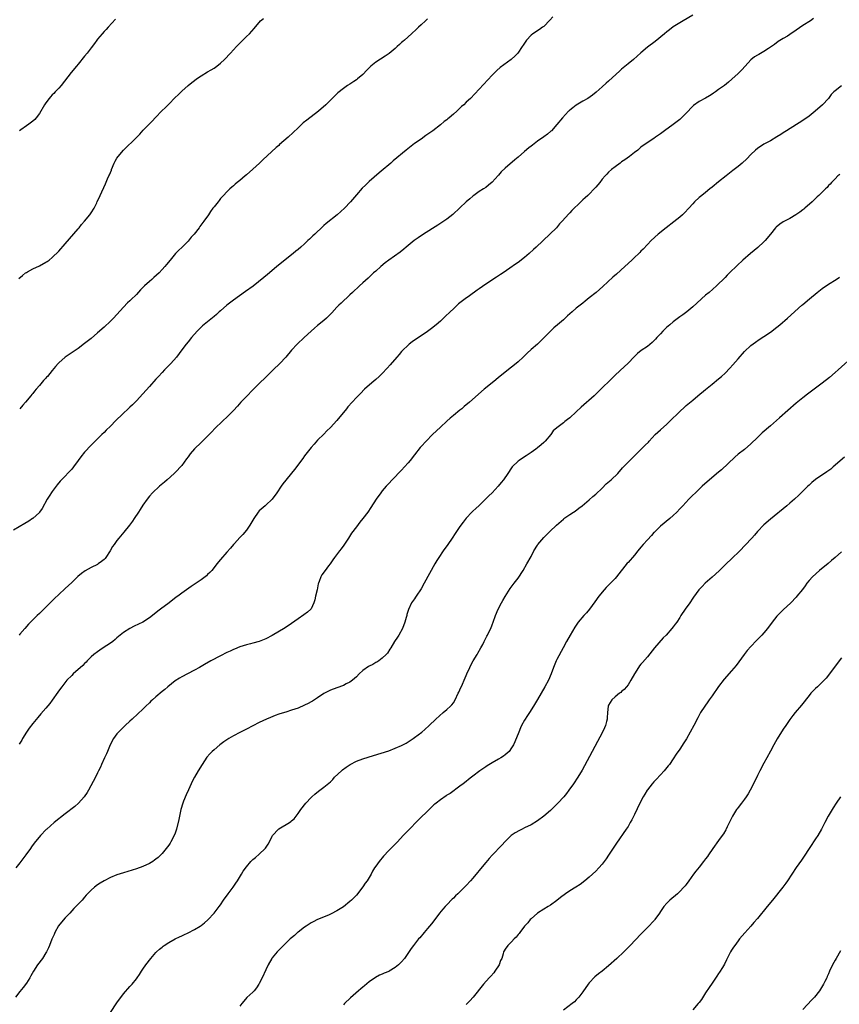
# Model space of a CAD drawing. Units: inches. Extents: x 2550000 to 2553000, y 1515000 to 1518000.
# Drawn here: x 2550487 to 2550740, y 1517057 to 1517361 of the extents above; entities that cross this region are included whole.
import ezdxf

# ---------------------------------------------------------------- set-up
doc = ezdxf.new("R2010")
doc.units = ezdxf.units.IN
doc.header["$MEASUREMENT"] = 0
doc.layers.add('LD25501515_10ft', color=62, linetype='Continuous')

msp = doc.modelspace()

# ---------------------------------------------------------------- linework, layer by layer
at = {"layer": 'LD25501515_10ft'}
for points, elevation in [([(2550651.79, 1517362.21), (2550650.86, 1517361.14), (2550649, 1517359.27), (2550648.57, 1517359), (2550647.66, 1517358.34), (2550645.52, 1517357), (2550645, 1517356.56), (2550643.65, 1517355), (2550643.36, 1517354.64), (2550642.56, 1517353.44), (2550642.29, 1517353), (2550640.92, 1517351), (2550639.95, 1517350.05), (2550639, 1517349.08), (2550638.9, 1517349), (2550635.5, 1517346.5), (2550634.42, 1517345.58), (2550633, 1517344.16), (2550629, 1517339.82), (2550626.27, 1517337), (2550625, 1517335.81), (2550624.19, 1517335), (2550623.55, 1517334.45), (2550622.04, 1517333), (2550621, 1517332.1), (2550619.71, 1517331), (2550619.31, 1517330.69), (2550619, 1517330.4), (2550618.19, 1517329.81), (2550617, 1517328.8), (2550614.7, 1517327), (2550612.53, 1517325.47), (2550611, 1517324.43), (2550609, 1517323.01), (2550606.44, 1517321), (2550602.37, 1517317.63), (2550601.67, 1517317), (2550601, 1517316.45), (2550599.34, 1517315), (2550598.06, 1517313.94), (2550595, 1517311.27), (2550593.81, 1517310.19), (2550592.81, 1517309.19), (2550591, 1517307.15), (2550589.22, 1517305), (2550587.34, 1517303), (2550585.09, 1517301), (2550581.69, 1517298.31), (2550581, 1517297.7), (2550580.62, 1517297.38), (2550578.14, 1517295), (2550577.54, 1517294.46), (2550577, 1517293.92), (2550576.51, 1517293.49), (2550576.05, 1517293), (2550575, 1517292.02), (2550573.87, 1517291), (2550573, 1517290.27), (2550572.29, 1517289.71), (2550571.44, 1517289), (2550566.45, 1517285), (2550564.1, 1517283), (2550563.52, 1517282.48), (2550562.43, 1517281.57), (2550559.08, 1517278.92), (2550556.78, 1517277.22), (2550553, 1517274.55), (2550550.91, 1517273), (2550549, 1517271.32), (2550548.61, 1517271), (2550547.81, 1517270.19), (2550547, 1517269.48), (2550543.4, 1517266.6), (2550542.37, 1517265.63), (2550541.79, 1517265), (2550540.04, 1517263), (2550539, 1517261.7), (2550538.41, 1517261), (2550537, 1517259.18), (2550535.36, 1517257), (2550533.62, 1517255), (2550533, 1517254.37), (2550531.73, 1517253), (2550531, 1517252.24), (2550529.87, 1517251), (2550529, 1517250.1), (2550527, 1517247.91), (2550525, 1517245.64), (2550523, 1517243.49), (2550521.75, 1517242.25), (2550521, 1517241.45), (2550518.37, 1517239), (2550517, 1517237.68), (2550516.64, 1517237.36), (2550515, 1517235.61), (2550513.68, 1517234.32), (2550513, 1517233.62), (2550512.34, 1517233), (2550510.29, 1517231), (2550509, 1517229.71), (2550507, 1517227.52), (2550505.87, 1517226.13), (2550505, 1517224.95), (2550503.53, 1517223), (2550503, 1517222.34), (2550499.8, 1517219), (2550499.42, 1517218.58), (2550498.54, 1517217.46), (2550497, 1517215.37), (2550496.02, 1517213.98), (2550495.41, 1517213), (2550493.83, 1517210.17), (2550493.07, 1517209), (2550493, 1517208.91), (2550491, 1517207.07), (2550490.9, 1517207), (2550489.75, 1517206.25), (2550488.5, 1517205.5), (2550485, 1517203.45)], 9440), ([(2550486.7, 1517281.3), (2550487.75, 1517282.25), (2550488.74, 1517283), (2550489, 1517283.18), (2550489.36, 1517283.36), (2550491, 1517284.27), (2550493, 1517285.24), (2550495, 1517286.31), (2550495.41, 1517286.59), (2550495.99, 1517287), (2550497, 1517287.75), (2550499, 1517289.75), (2550501, 1517292.03), (2550505, 1517296.69), (2550505.29, 1517297), (2550506.04, 1517297.96), (2550506.99, 1517299), (2550508.61, 1517301), (2550509, 1517301.57), (2550509.9, 1517303), (2550510.73, 1517304.73), (2550510.92, 1517305.08), (2550511.57, 1517306.43), (2550511.77, 1517307), (2550513.42, 1517310.58), (2550514.07, 1517312.08), (2550514.5, 1517313), (2550514.68, 1517313.32), (2550515, 1517314.09), (2550515.25, 1517314.75), (2550515.32, 1517315), (2550516.15, 1517317), (2550516.42, 1517317.58), (2550517, 1517318.52), (2550517.35, 1517319), (2550519, 1517320.99), (2550523, 1517324.91), (2550524.09, 1517325.91), (2550525.13, 1517327.13), (2550527, 1517329.15), (2550527.95, 1517330.05), (2550528.79, 1517331), (2550531, 1517333.21), (2550531.93, 1517334.07), (2550533, 1517335.22), (2550535, 1517337.26), (2550535.89, 1517338.11), (2550537, 1517339.21), (2550539.02, 1517341), (2550540.14, 1517341.86), (2550541, 1517342.54), (2550541.62, 1517343), (2550543, 1517343.93), (2550545, 1517345.18), (2550546.16, 1517345.84), (2550547, 1517346.39), (2550547.86, 1517347), (2550549, 1517347.89), (2550550.2, 1517349), (2550552.09, 1517351), (2550553, 1517352.02), (2550553.97, 1517353), (2550555, 1517354.11), (2550555.45, 1517354.55), (2550555.93, 1517355), (2550557, 1517356.1), (2550557.94, 1517357), (2550559.4, 1517358.6), (2550561.37, 1517361), (2550562.25, 1517361.75)], 9420), ([(2550695, 1517362.78), (2550692.01, 1517361), (2550691, 1517360.37), (2550689, 1517359.08), (2550687.81, 1517358.19), (2550687, 1517357.62), (2550686.29, 1517357), (2550683.37, 1517354.63), (2550681, 1517352.81), (2550679, 1517351.09), (2550676.68, 1517349), (2550675, 1517347.67), (2550673, 1517346.03), (2550672.45, 1517345.55), (2550669, 1517342.33), (2550668.29, 1517341.71), (2550667, 1517340.52), (2550665.13, 1517338.87), (2550664.03, 1517337.97), (2550662.6, 1517337), (2550661, 1517336.1), (2550659, 1517334.88), (2550657.9, 1517334.1), (2550657, 1517333.35), (2550656.81, 1517333.19), (2550656.62, 1517333), (2550654.69, 1517331), (2550653, 1517328.91), (2550651.29, 1517327), (2550651.14, 1517326.86), (2550650.05, 1517325.95), (2550649, 1517325.11), (2550647, 1517323.72), (2550645.44, 1517322.56), (2550645, 1517322.2), (2550644.32, 1517321.68), (2550643, 1517320.54), (2550641, 1517318.86), (2550639.97, 1517318.03), (2550637, 1517315.39), (2550635.77, 1517314.23), (2550635, 1517313.29), (2550634.86, 1517313.14), (2550633, 1517311.09), (2550631.87, 1517310.13), (2550631, 1517309.47), (2550630.33, 1517309), (2550629, 1517308.14), (2550627.35, 1517307), (2550627, 1517306.73), (2550626.05, 1517305.95), (2550624.97, 1517305.03), (2550623, 1517303.12), (2550620.88, 1517301.12), (2550619, 1517299.68), (2550617.42, 1517298.58), (2550616.2, 1517297.8), (2550611.74, 1517295), (2550610.12, 1517293.88), (2550608.88, 1517293), (2550606.42, 1517291), (2550605.65, 1517290.35), (2550604.53, 1517289.47), (2550601, 1517286.95), (2550599.9, 1517286.1), (2550598.59, 1517285), (2550597, 1517283.57), (2550596.34, 1517283), (2550594.61, 1517281.39), (2550593, 1517279.93), (2550591.94, 1517279), (2550589.79, 1517277), (2550589, 1517276.21), (2550586.3, 1517273.7), (2550585.57, 1517273), (2550585, 1517272.42), (2550583.38, 1517270.62), (2550583, 1517270.22), (2550581.77, 1517269), (2550581, 1517268.34), (2550579, 1517266.72), (2550578.08, 1517265.92), (2550577, 1517265.01), (2550574.82, 1517263), (2550572.74, 1517261), (2550571, 1517259.15), (2550569.17, 1517257), (2550567.31, 1517255), (2550565.27, 1517253), (2550563, 1517250.73), (2550561, 1517248.81), (2550559, 1517246.83), (2550557, 1517244.8), (2550555.29, 1517243), (2550554.22, 1517241.78), (2550553, 1517240.45), (2550551.29, 1517238.71), (2550549.48, 1517237), (2550547.4, 1517235), (2550546.22, 1517233.78), (2550543.47, 1517231), (2550543, 1517230.57), (2550541, 1517228.64), (2550539.63, 1517227), (2550539, 1517226.15), (2550538.53, 1517225.47), (2550537, 1517223.46), (2550535, 1517221.27), (2550534.72, 1517221), (2550532.5, 1517219), (2550531.68, 1517218.32), (2550530.14, 1517217), (2550527.98, 1517215), (2550527, 1517213.93), (2550526.28, 1517213), (2550525, 1517211.12), (2550524.2, 1517209.8), (2550523.69, 1517209), (2550522.34, 1517207), (2550521.77, 1517206.23), (2550520.85, 1517205), (2550519.15, 1517202.85), (2550517.62, 1517201), (2550517, 1517200.23), (2550516.08, 1517199), (2550515.63, 1517198.37), (2550514.84, 1517197), (2550513.54, 1517195), (2550513.3, 1517194.7), (2550513, 1517194.39), (2550512.26, 1517193.74), (2550511.22, 1517193), (2550511, 1517192.87), (2550509, 1517191.86), (2550507.17, 1517190.83), (2550506, 1517190), (2550504.93, 1517189.07), (2550503, 1517187.23), (2550501, 1517185.36), (2550499, 1517183.54), (2550497.69, 1517182.31), (2550495, 1517179.6), (2550493.67, 1517178.33), (2550493, 1517177.71), (2550492.27, 1517177), (2550491, 1517175.73), (2550489.68, 1517174.32), (2550488.51, 1517173), (2550487, 1517171.24), (2550486.77, 1517171)], 9450), ([(2550732.34, 1517361.66), (2550731.37, 1517361), (2550729, 1517359.51), (2550727, 1517358.06), (2550725, 1517356.72), (2550724.26, 1517356.26), (2550723, 1517355.52), (2550721.44, 1517354.56), (2550720.29, 1517353.71), (2550719, 1517352.79), (2550718.47, 1517352.47), (2550717, 1517351.51), (2550715.4, 1517350.6), (2550715, 1517350.41), (2550714.15, 1517349.85), (2550713, 1517348.96), (2550711.19, 1517347), (2550710.18, 1517345.82), (2550709, 1517344.64), (2550707.11, 1517342.89), (2550706.02, 1517341.98), (2550704.78, 1517341), (2550703, 1517339.7), (2550702.01, 1517339), (2550701.4, 1517338.6), (2550701, 1517338.31), (2550700.17, 1517337.83), (2550699, 1517337.09), (2550697, 1517336.02), (2550695.21, 1517334.79), (2550695, 1517334.58), (2550693, 1517332.43), (2550691.57, 1517331), (2550691, 1517330.49), (2550689, 1517328.95), (2550686.3, 1517327), (2550685, 1517326.03), (2550683.52, 1517325), (2550683, 1517324.62), (2550679.63, 1517322.37), (2550679, 1517321.86), (2550677.98, 1517321), (2550677, 1517320.22), (2550675.42, 1517319), (2550674.01, 1517317.99), (2550673, 1517317.33), (2550672.52, 1517317), (2550671, 1517315.86), (2550669.91, 1517315), (2550669, 1517314.18), (2550668.42, 1517313.58), (2550667.89, 1517313), (2550667, 1517311.96), (2550666.24, 1517311), (2550665, 1517309.5), (2550664.56, 1517309), (2550663, 1517307.38), (2550662.59, 1517307), (2550661.72, 1517306.28), (2550661, 1517305.57), (2550660.69, 1517305.31), (2550660.4, 1517305), (2550657.67, 1517302.33), (2550657, 1517301.6), (2550656.69, 1517301.31), (2550654.66, 1517299), (2550653.86, 1517298.14), (2550652.87, 1517297), (2550650.82, 1517295), (2550646.58, 1517291), (2550645.78, 1517290.22), (2550644.46, 1517289), (2550643, 1517287.75), (2550641, 1517286.25), (2550640.25, 1517285.75), (2550638.49, 1517284.49), (2550636.38, 1517283), (2550635.53, 1517282.47), (2550635, 1517282.09), (2550634.32, 1517281.68), (2550631, 1517279.51), (2550629, 1517278.11), (2550628.36, 1517277.64), (2550625.97, 1517275.97), (2550624.63, 1517275), (2550622.6, 1517273.4), (2550621, 1517271.93), (2550620.02, 1517271), (2550618.51, 1517269.49), (2550617, 1517268.07), (2550615.73, 1517267), (2550614.21, 1517265.79), (2550613, 1517264.93), (2550609.47, 1517262.53), (2550609, 1517262.24), (2550608.3, 1517261.7), (2550607.36, 1517261), (2550607, 1517260.7), (2550605.26, 1517259), (2550605, 1517258.72), (2550604.21, 1517257.79), (2550603.5, 1517257), (2550601.43, 1517254.57), (2550600.49, 1517253.51), (2550599, 1517251.91), (2550598.05, 1517251), (2550597, 1517250.04), (2550595.75, 1517249), (2550593.51, 1517247), (2550592.25, 1517245.75), (2550591, 1517244.44), (2550588.41, 1517241.59), (2550587.96, 1517241), (2550585, 1517237.32), (2550583, 1517235.16), (2550581.88, 1517234.12), (2550581, 1517233.18), (2550579, 1517231.25), (2550577.91, 1517230.09), (2550577, 1517229.04), (2550575, 1517226.38), (2550574.42, 1517225.58), (2550571.83, 1517222.17), (2550568.28, 1517217.72), (2550567.75, 1517217), (2550566.39, 1517215), (2550565, 1517213), (2550563, 1517211.14), (2550562.82, 1517211), (2550561, 1517209.42), (2550560.6, 1517209), (2550559.26, 1517207), (2550558.09, 1517205), (2550557, 1517203.49), (2550555.9, 1517202.1), (2550555, 1517201.19), (2550553.28, 1517199.28), (2550553, 1517198.97), (2550552.12, 1517197.88), (2550551, 1517196.67), (2550549, 1517194.41), (2550547.89, 1517193), (2550547, 1517191.94), (2550546.29, 1517191), (2550545.67, 1517190.33), (2550545, 1517189.72), (2550544.65, 1517189.35), (2550544.22, 1517189), (2550543, 1517188.11), (2550539.96, 1517186.04), (2550537, 1517183.91), (2550535.79, 1517183), (2550535.31, 1517182.69), (2550533.11, 1517181), (2550530.41, 1517179), (2550529.62, 1517178.38), (2550529, 1517177.87), (2550527, 1517176.31), (2550525, 1517175.03), (2550523.65, 1517174.35), (2550522.3, 1517173.7), (2550520.96, 1517173.04), (2550519, 1517171.79), (2550517, 1517170.11), (2550516.41, 1517169.59), (2550515.69, 1517169), (2550515, 1517168.49), (2550512.73, 1517167), (2550511.7, 1517166.3), (2550511, 1517165.85), (2550509.86, 1517165), (2550509, 1517164.23), (2550507.76, 1517163), (2550507.42, 1517162.58), (2550507, 1517162.2), (2550506.42, 1517161.58), (2550503.49, 1517159), (2550503, 1517158.52), (2550501.53, 1517157), (2550499.97, 1517155), (2550499.55, 1517154.45), (2550498.71, 1517153.29), (2550497, 1517150.87), (2550496.2, 1517149.8), (2550495, 1517148.34), (2550493.41, 1517146.59), (2550492.49, 1517145.51), (2550491, 1517143.63), (2550489.85, 1517142.15), (2550489.04, 1517141), (2550487.81, 1517139), (2550487.53, 1517138.47), (2550486.78, 1517137.22)], 9460), ([(2550516.55, 1517361.45), (2550514.23, 1517359), (2550513.66, 1517358.34), (2550513, 1517357.67), (2550512.4, 1517357), (2550511, 1517355.31), (2550510.75, 1517355), (2550510.03, 1517353.97), (2550509, 1517352.67), (2550507.78, 1517351), (2550507, 1517350.09), (2550505, 1517347.57), (2550504.51, 1517347), (2550502.86, 1517345), (2550499.72, 1517341), (2550499, 1517340.17), (2550497.9, 1517339), (2550497.45, 1517338.55), (2550497, 1517338.05), (2550496.49, 1517337.51), (2550496.06, 1517337), (2550495, 1517335.58), (2550494.59, 1517335), (2550493, 1517332.31), (2550492.06, 1517331), (2550491.56, 1517330.44), (2550491, 1517329.98), (2550489.75, 1517329), (2550489, 1517328.51), (2550487.31, 1517327.31), (2550486.9, 1517327)], 9410), ([(2550613, 1517361.63), (2550612.38, 1517361), (2550611, 1517359.74), (2550610.24, 1517359), (2550609.58, 1517358.42), (2550608.05, 1517357), (2550605.85, 1517355), (2550605.4, 1517354.6), (2550605, 1517354.23), (2550604.33, 1517353.67), (2550603.63, 1517353), (2550603, 1517352.45), (2550601.12, 1517350.88), (2550599.93, 1517350.07), (2550597, 1517348.19), (2550595.5, 1517347), (2550595.25, 1517346.75), (2550595, 1517346.47), (2550594.27, 1517345.73), (2550593, 1517344.4), (2550591.34, 1517343), (2550591, 1517342.75), (2550590.25, 1517342.25), (2550589, 1517341.43), (2550588.3, 1517341), (2550587, 1517340.07), (2550585.31, 1517338.69), (2550585, 1517338.38), (2550584.27, 1517337.73), (2550583, 1517336.47), (2550581.57, 1517335), (2550579.34, 1517333), (2550575.71, 1517330.29), (2550574.6, 1517329.4), (2550573, 1517327.93), (2550571.51, 1517326.49), (2550569.94, 1517325), (2550567.29, 1517322.71), (2550567, 1517322.43), (2550566.22, 1517321.78), (2550562.04, 1517317.96), (2550561.04, 1517317), (2550559, 1517315.12), (2550557, 1517313.33), (2550556.58, 1517313), (2550555, 1517311.63), (2550554.14, 1517311), (2550553.52, 1517310.48), (2550553, 1517309.97), (2550552.46, 1517309.54), (2550551.88, 1517309), (2550551, 1517308.13), (2550549.98, 1517307), (2550549.48, 1517306.52), (2550549, 1517305.98), (2550548.57, 1517305.43), (2550548.26, 1517305), (2550547, 1517303.5), (2550546.65, 1517303), (2550545.95, 1517302.05), (2550545.24, 1517301), (2550543.84, 1517299), (2550542.62, 1517297.38), (2550542.37, 1517297), (2550540.81, 1517295), (2550539.97, 1517294.03), (2550539, 1517292.88), (2550537.14, 1517291), (2550536.04, 1517289.96), (2550535.09, 1517289), (2550533.39, 1517287), (2550532.35, 1517285.65), (2550531.83, 1517285), (2550531, 1517284.04), (2550530.01, 1517283), (2550528.4, 1517281.6), (2550527.73, 1517281), (2550527, 1517280.39), (2550525.54, 1517279), (2550524.27, 1517277.73), (2550523, 1517276.36), (2550521.3, 1517274.7), (2550521, 1517274.38), (2550520.28, 1517273.72), (2550519, 1517272.37), (2550515.88, 1517269), (2550515, 1517268.09), (2550513, 1517266.19), (2550511, 1517264.45), (2550509, 1517262.77), (2550507, 1517261.17), (2550505, 1517259.64), (2550503.45, 1517258.55), (2550501, 1517256.91), (2550499, 1517255.19), (2550498.81, 1517255), (2550497.97, 1517254.03), (2550497, 1517252.8), (2550495.48, 1517251), (2550495.25, 1517250.75), (2550495, 1517250.45), (2550494.3, 1517249.7), (2550493, 1517248.15), (2550492.02, 1517247), (2550491.52, 1517246.48), (2550491, 1517245.76), (2550490.63, 1517245.37), (2550490.39, 1517245), (2550488.75, 1517243), (2550487.9, 1517242.1), (2550486.91, 1517241)], 9430), ([(2550741, 1517340.88), (2550739, 1517339.34), (2550738.65, 1517339), (2550737.84, 1517338.16), (2550736.98, 1517337), (2550735.14, 1517335), (2550732.82, 1517333), (2550731, 1517331.52), (2550729, 1517330.13), (2550724.04, 1517327), (2550723, 1517326.3), (2550722.19, 1517325.81), (2550721, 1517325.05), (2550719, 1517323.88), (2550717, 1517322.79), (2550715, 1517321.48), (2550714.45, 1517321), (2550713, 1517319.62), (2550711.72, 1517318.28), (2550710.26, 1517317), (2550709, 1517315.96), (2550707.36, 1517314.64), (2550705.29, 1517313), (2550703, 1517311.22), (2550701, 1517309.55), (2550700.29, 1517309), (2550699, 1517307.9), (2550697.79, 1517307), (2550697, 1517306.33), (2550695.58, 1517305), (2550695, 1517304.38), (2550693.83, 1517303), (2550692.45, 1517301.55), (2550691.85, 1517301), (2550691, 1517300.26), (2550689.19, 1517298.81), (2550686.76, 1517297), (2550684.32, 1517295), (2550682.15, 1517293), (2550681, 1517291.83), (2550679.65, 1517290.35), (2550679, 1517289.75), (2550678.65, 1517289.35), (2550678.3, 1517289), (2550677, 1517287.78), (2550676.2, 1517287), (2550674.05, 1517285), (2550671.41, 1517282.59), (2550670.35, 1517281.65), (2550667.22, 1517278.78), (2550666.14, 1517277.86), (2550665.11, 1517277), (2550663, 1517275.32), (2550661.74, 1517274.26), (2550661, 1517273.69), (2550660.17, 1517273), (2550659, 1517272.07), (2550657.74, 1517271), (2550657, 1517270.33), (2550656.28, 1517269.72), (2550655, 1517268.5), (2550653.19, 1517267), (2550652.02, 1517265.98), (2550650.98, 1517265), (2550649, 1517262.93), (2550648.03, 1517261.97), (2550647.01, 1517261), (2550645, 1517259.28), (2550643.79, 1517258.21), (2550642.55, 1517257), (2550641, 1517255.55), (2550640.38, 1517255), (2550639, 1517253.84), (2550635, 1517250.65), (2550634.1, 1517249.9), (2550633, 1517249.04), (2550630.56, 1517247), (2550625.97, 1517243), (2550624.34, 1517241.66), (2550623.57, 1517241), (2550623, 1517240.55), (2550621, 1517238.87), (2550619.97, 1517238.03), (2550619, 1517237.11), (2550617, 1517235.29), (2550615.81, 1517234.19), (2550614.58, 1517233), (2550612.59, 1517231), (2550611, 1517229.27), (2550610.78, 1517229), (2550609, 1517226.78), (2550607.64, 1517225), (2550607, 1517224.23), (2550605.94, 1517223), (2550605, 1517222.01), (2550602.03, 1517219), (2550601, 1517217.91), (2550600.19, 1517217), (2550599, 1517215.57), (2550598.54, 1517215), (2550597.13, 1517213), (2550595.51, 1517210.49), (2550594.52, 1517209), (2550593, 1517207), (2550592.08, 1517205.92), (2550591, 1517204.51), (2550589.53, 1517202.47), (2550588.61, 1517201), (2550587.15, 1517198.85), (2550586.3, 1517197.7), (2550585.75, 1517197), (2550584.23, 1517195), (2550583.76, 1517194.24), (2550582.93, 1517193.07), (2550582.38, 1517192.38), (2550581.34, 1517191), (2550580.37, 1517189.63), (2550580, 1517189), (2550579.51, 1517187.51), (2550579.29, 1517187), (2550579.21, 1517186.79), (2550578.84, 1517185), (2550578.4, 1517183), (2550578.13, 1517181.87), (2550577.88, 1517181), (2550577, 1517179.09), (2550576.94, 1517179), (2550575.93, 1517178.07), (2550574.79, 1517177.2), (2550573, 1517176.04), (2550571, 1517174.57), (2550569, 1517173.2), (2550565, 1517170.88), (2550563, 1517169.8), (2550561, 1517169.02), (2550559, 1517168.49), (2550558.3, 1517168.3), (2550557, 1517168), (2550555, 1517167.33), (2550553.37, 1517166.63), (2550553, 1517166.52), (2550551.99, 1517166.01), (2550551, 1517165.61), (2550549, 1517164.6), (2550546.03, 1517163), (2550544.09, 1517161.91), (2550542.53, 1517161), (2550541, 1517160.15), (2550538.84, 1517159), (2550537, 1517158.08), (2550536.32, 1517157.68), (2550535, 1517156.8), (2550532.75, 1517155), (2550531.82, 1517154.18), (2550531, 1517153.55), (2550529, 1517151.91), (2550527.98, 1517151), (2550527.49, 1517150.51), (2550527, 1517150.07), (2550525.89, 1517149), (2550525, 1517148.12), (2550523.4, 1517146.6), (2550521.66, 1517145), (2550521, 1517144.36), (2550519.49, 1517143), (2550517.43, 1517141), (2550517, 1517140.47), (2550515.97, 1517139), (2550514.93, 1517137), (2550514.05, 1517135), (2550513.74, 1517134.26), (2550513.15, 1517133), (2550512.23, 1517131), (2550511.85, 1517130.15), (2550511.32, 1517129), (2550511, 1517128.36), (2550510.31, 1517127), (2550508.19, 1517123), (2550507.74, 1517122.26), (2550506.89, 1517121), (2550505.13, 1517119), (2550504.01, 1517117.99), (2550501, 1517115.73), (2550497.56, 1517113), (2550495.28, 1517111), (2550495.14, 1517110.86), (2550493.39, 1517109), (2550491.41, 1517106.59), (2550490.54, 1517105.46), (2550490.22, 1517105), (2550488.8, 1517103), (2550487, 1517100.5), (2550485.69, 1517099)], 9470), ([(2550740.5, 1517313.5), (2550739.87, 1517313), (2550739, 1517312.13), (2550737.91, 1517311), (2550737.49, 1517310.51), (2550737, 1517310.04), (2550736.52, 1517309.48), (2550736.03, 1517309), (2550734.04, 1517307), (2550733.5, 1517306.5), (2550731.98, 1517305), (2550729.71, 1517303), (2550729.31, 1517302.69), (2550729, 1517302.48), (2550728.15, 1517301.85), (2550726.85, 1517301), (2550725, 1517299.87), (2550723.38, 1517299), (2550723, 1517298.76), (2550721.93, 1517298.07), (2550720.81, 1517297.19), (2550720.64, 1517297), (2550719.03, 1517294.97), (2550717.38, 1517293), (2550717, 1517292.6), (2550715.13, 1517290.87), (2550712.83, 1517289), (2550710.49, 1517287), (2550708.7, 1517285.3), (2550706.39, 1517283), (2550705.68, 1517282.32), (2550705, 1517281.59), (2550704.41, 1517281), (2550703, 1517279.64), (2550702.32, 1517279), (2550700.07, 1517277), (2550699, 1517276.08), (2550695, 1517272.5), (2550693.23, 1517271), (2550691.98, 1517270.02), (2550691, 1517269.39), (2550689, 1517267.91), (2550687.91, 1517267), (2550687.45, 1517266.55), (2550687, 1517266.18), (2550686.38, 1517265.62), (2550685.74, 1517265), (2550685, 1517264.18), (2550683.89, 1517263), (2550683.49, 1517262.51), (2550683, 1517261.98), (2550682.5, 1517261.5), (2550681, 1517260.27), (2550679.03, 1517258.97), (2550677.94, 1517258.06), (2550677, 1517257.19), (2550674.9, 1517255), (2550673.94, 1517254.06), (2550671, 1517251.42), (2550670.56, 1517251), (2550665.79, 1517246.21), (2550665, 1517245.48), (2550664.5, 1517245), (2550660.56, 1517241.44), (2550659, 1517239.99), (2550657, 1517238.21), (2550656.28, 1517237.72), (2550655.46, 1517237), (2550655, 1517236.63), (2550653.35, 1517235.35), (2550653, 1517235.1), (2550651.87, 1517234.13), (2550651.08, 1517233), (2550649.39, 1517231), (2550649, 1517230.6), (2550648.13, 1517229.87), (2550647, 1517228.87), (2550646.52, 1517228.52), (2550645, 1517227.42), (2550643.54, 1517226.46), (2550643, 1517226.09), (2550641.3, 1517225), (2550641, 1517224.78), (2550639.21, 1517223), (2550639, 1517222.74), (2550637.88, 1517221), (2550636.45, 1517219), (2550635.81, 1517218.19), (2550634.81, 1517217), (2550633, 1517215), (2550631.98, 1517214.02), (2550630.98, 1517213), (2550629, 1517211.1), (2550627.9, 1517210.1), (2550627, 1517209.32), (2550626.66, 1517209), (2550625, 1517207.2), (2550624.04, 1517205.96), (2550623, 1517204.53), (2550621.56, 1517202.44), (2550620.65, 1517201), (2550619.32, 1517199), (2550617.89, 1517197), (2550616.5, 1517195), (2550615.93, 1517194.07), (2550615.29, 1517193), (2550611.93, 1517187), (2550611, 1517185.3), (2550609.49, 1517183), (2550609.31, 1517182.69), (2550609, 1517182.25), (2550608.07, 1517181), (2550607.08, 1517178.92), (2550606.63, 1517177.37), (2550606.56, 1517177), (2550606.39, 1517176.39), (2550605.99, 1517175), (2550605.22, 1517173), (2550604.12, 1517171), (2550603.69, 1517170.31), (2550602.81, 1517169), (2550601.62, 1517167), (2550601.4, 1517166.6), (2550600.59, 1517165.41), (2550600.23, 1517165), (2550599, 1517163.86), (2550597.93, 1517163), (2550597.36, 1517162.64), (2550597, 1517162.46), (2550596.07, 1517161.93), (2550595, 1517161.39), (2550594.75, 1517161.25), (2550593, 1517160.04), (2550591.85, 1517159), (2550591, 1517158.05), (2550589.81, 1517157), (2550589, 1517156.4), (2550587.87, 1517155.87), (2550587, 1517155.42), (2550585, 1517154.72), (2550583, 1517153.99), (2550581, 1517152.95), (2550579, 1517151.61), (2550577.42, 1517150.58), (2550577, 1517150.36), (2550576.13, 1517149.87), (2550575, 1517149.3), (2550573, 1517148.41), (2550571, 1517147.72), (2550569.19, 1517147.19), (2550567.39, 1517146.61), (2550567, 1517146.49), (2550565.91, 1517146.09), (2550564.46, 1517145.54), (2550563.21, 1517145), (2550561, 1517143.93), (2550557, 1517141.89), (2550556.39, 1517141.61), (2550555, 1517140.9), (2550553, 1517139.84), (2550551.62, 1517139), (2550551.24, 1517138.76), (2550550.07, 1517137.93), (2550548.8, 1517137), (2550547, 1517135.5), (2550546.46, 1517135), (2550545.73, 1517134.27), (2550544.81, 1517133.19), (2550543.32, 1517131), (2550542.12, 1517129), (2550541, 1517127.01), (2550540.29, 1517125.71), (2550539.98, 1517125), (2550539.13, 1517123.13), (2550538.39, 1517121.61), (2550537.59, 1517119.59), (2550537.34, 1517119), (2550536.74, 1517117), (2550536.3, 1517115), (2550536.1, 1517113.9), (2550535.42, 1517111), (2550535.32, 1517110.68), (2550535, 1517109.76), (2550534.72, 1517109), (2550533.65, 1517107), (2550533.39, 1517106.61), (2550533, 1517106.03), (2550532.25, 1517105), (2550531, 1517103.47), (2550530.55, 1517103), (2550529.76, 1517102.24), (2550529, 1517101.63), (2550528.64, 1517101.36), (2550528.11, 1517101), (2550527, 1517100.32), (2550525, 1517099.4), (2550523, 1517098.7), (2550519, 1517097.46), (2550517, 1517096.79), (2550515, 1517095.98), (2550513.03, 1517094.97), (2550511.78, 1517094.22), (2550511, 1517093.71), (2550510.05, 1517093), (2550509, 1517092.09), (2550507.49, 1517090.51), (2550507, 1517089.89), (2550506.21, 1517089), (2550504.31, 1517087), (2550503.63, 1517086.37), (2550503, 1517085.69), (2550502.4, 1517085), (2550501, 1517083.58), (2550499.81, 1517082.19), (2550498.94, 1517081.06), (2550497.83, 1517079), (2550497.6, 1517078.4), (2550496.89, 1517076.89), (2550496.09, 1517075), (2550495.78, 1517074.22), (2550495.16, 1517073), (2550495, 1517072.72), (2550493.93, 1517071), (2550492.43, 1517069), (2550491.16, 1517067), (2550490.41, 1517065.59), (2550490.04, 1517065), (2550489, 1517063.37), (2550487.98, 1517062.02), (2550487, 1517060.79), (2550485.62, 1517059)], 9480), ([(2550515, 1517054.23), (2550517, 1517057.19), (2550519, 1517059.98), (2550521, 1517062.3), (2550521.64, 1517063), (2550523, 1517064.65), (2550523.27, 1517065), (2550523.97, 1517066.03), (2550524.6, 1517067), (2550525, 1517067.67), (2550525.9, 1517069), (2550527.42, 1517071), (2550529, 1517072.76), (2550529.23, 1517073), (2550530.15, 1517073.85), (2550531, 1517074.5), (2550531.27, 1517074.73), (2550531.63, 1517075), (2550533, 1517075.89), (2550535, 1517077.03), (2550536.31, 1517077.69), (2550537, 1517077.99), (2550537.68, 1517078.32), (2550539, 1517078.91), (2550541, 1517079.93), (2550542.73, 1517081), (2550543, 1517081.18), (2550544.02, 1517081.98), (2550545.09, 1517082.91), (2550547, 1517084.98), (2550548.56, 1517087), (2550549, 1517087.6), (2550549.98, 1517089), (2550551.4, 1517091), (2550552.88, 1517093), (2550553.72, 1517094.28), (2550554.25, 1517095), (2550555.5, 1517097), (2550556.04, 1517097.96), (2550557, 1517099.33), (2550558.42, 1517101), (2550559, 1517101.55), (2550559.78, 1517102.22), (2550561, 1517103.25), (2550562.83, 1517105), (2550562.91, 1517105.09), (2550563.73, 1517106.27), (2550564.11, 1517107), (2550565, 1517108.81), (2550565.11, 1517109), (2550566.92, 1517111), (2550567, 1517111.06), (2550570.3, 1517113), (2550570.72, 1517113.28), (2550571, 1517113.55), (2550571.8, 1517114.2), (2550573, 1517115.77), (2550573.86, 1517117), (2550575.38, 1517119), (2550577, 1517120.71), (2550577.29, 1517121), (2550578.18, 1517121.82), (2550579.3, 1517122.7), (2550581, 1517123.91), (2550583, 1517125.58), (2550583.69, 1517126.31), (2550584.29, 1517127), (2550586.39, 1517129), (2550586.73, 1517129.27), (2550587.87, 1517130.13), (2550589.13, 1517131), (2550591, 1517131.94), (2550593, 1517132.68), (2550596.29, 1517133.71), (2550601, 1517135.23), (2550603, 1517135.96), (2550605, 1517136.84), (2550606.4, 1517137.6), (2550607, 1517137.95), (2550607.64, 1517138.36), (2550608.6, 1517139), (2550609, 1517139.29), (2550611.25, 1517141), (2550612.19, 1517141.81), (2550613.49, 1517143), (2550615.55, 1517145), (2550617.88, 1517147), (2550619, 1517147.92), (2550620.15, 1517149), (2550620.57, 1517149.43), (2550621, 1517150.06), (2550621.58, 1517151), (2550622.52, 1517153), (2550622.65, 1517153.35), (2550623, 1517154.05), (2550623.85, 1517155.85), (2550624.36, 1517157), (2550625, 1517158.51), (2550625.19, 1517159), (2550626.04, 1517161), (2550626.36, 1517161.64), (2550627.13, 1517163), (2550628.36, 1517165), (2550628.57, 1517165.43), (2550629.51, 1517167), (2550630.07, 1517168.07), (2550630.52, 1517169), (2550631.35, 1517170.65), (2550631.55, 1517171), (2550632.11, 1517172.11), (2550632.54, 1517173), (2550633, 1517174.13), (2550633.32, 1517175), (2550634, 1517177), (2550634.83, 1517179), (2550635.89, 1517181), (2550636.31, 1517181.69), (2550637, 1517182.91), (2550638.58, 1517185.42), (2550639.75, 1517187), (2550641, 1517188.61), (2550642.53, 1517191), (2550643.74, 1517193), (2550645, 1517195.33), (2550645.86, 1517197), (2550647, 1517198.82), (2550647.14, 1517199), (2550649, 1517201.18), (2550649.94, 1517202.06), (2550650.87, 1517203), (2550652.92, 1517205), (2550655, 1517206.88), (2550655.15, 1517207), (2550657, 1517208.26), (2550658.14, 1517209), (2550658.65, 1517209.35), (2550659.8, 1517210.2), (2550660.79, 1517211), (2550663, 1517212.87), (2550664.13, 1517213.87), (2550665, 1517214.62), (2550667, 1517216.48), (2550668.28, 1517217.72), (2550669.75, 1517219), (2550671.8, 1517221), (2550673.3, 1517222.7), (2550675, 1517224.49), (2550675.52, 1517225), (2550677, 1517226.39), (2550680.31, 1517229.69), (2550681.3, 1517230.7), (2550681.56, 1517231), (2550683.44, 1517233), (2550684.23, 1517233.77), (2550685, 1517234.49), (2550687, 1517236.25), (2550687.81, 1517237), (2550691, 1517240.15), (2550692.47, 1517241.53), (2550693, 1517241.99), (2550695, 1517243.67), (2550696.63, 1517245), (2550699, 1517246.98), (2550701, 1517248.62), (2550703, 1517250.21), (2550703.91, 1517251), (2550705, 1517251.98), (2550706.48, 1517253.52), (2550707.42, 1517254.58), (2550709, 1517256.46), (2550711, 1517258.7), (2550713, 1517260.53), (2550714.41, 1517261.59), (2550715.59, 1517262.41), (2550717, 1517263.34), (2550719, 1517264.72), (2550721, 1517266.25), (2550721.93, 1517267), (2550724.27, 1517269), (2550728.7, 1517273), (2550729, 1517273.23), (2550731.07, 1517275), (2550733.48, 1517277), (2550735, 1517278.18), (2550737, 1517279.55), (2550739.33, 1517281), (2550740.33, 1517281.67)], 9490), ([(2550745, 1517257.6), (2550739.93, 1517253), (2550739, 1517252.17), (2550737.29, 1517250.71), (2550735, 1517248.86), (2550732.56, 1517247), (2550730.49, 1517245.51), (2550729, 1517244.36), (2550727, 1517242.69), (2550721.8, 1517238.2), (2550719, 1517235.67), (2550716.5, 1517233.5), (2550715, 1517232.07), (2550713, 1517230.13), (2550711, 1517228.41), (2550709.1, 1517226.9), (2550708.02, 1517225.98), (2550703.87, 1517222.13), (2550703, 1517221.42), (2550700.22, 1517219), (2550697.96, 1517217), (2550697, 1517216.11), (2550693.82, 1517213), (2550691.91, 1517211), (2550691, 1517210), (2550690.04, 1517209), (2550689, 1517207.98), (2550687.89, 1517207), (2550685, 1517204.65), (2550683.15, 1517202.85), (2550683, 1517202.71), (2550682.21, 1517201.79), (2550681, 1517200.49), (2550679.65, 1517199), (2550679, 1517198.23), (2550678, 1517197), (2550677, 1517195.74), (2550675, 1517193.45), (2550674.78, 1517193.22), (2550671.47, 1517189), (2550671, 1517188.49), (2550669.54, 1517187), (2550668.27, 1517185.73), (2550667.6, 1517185), (2550665.98, 1517183), (2550664.75, 1517181.25), (2550663.1, 1517179), (2550662.13, 1517177.87), (2550661.35, 1517177), (2550659.62, 1517175), (2550659.34, 1517174.66), (2550658.54, 1517173.46), (2550657.06, 1517170.94), (2550656.02, 1517169), (2550654.99, 1517167), (2550653, 1517163.47), (2550652.76, 1517163), (2550651.92, 1517161), (2550651.21, 1517159), (2550650.36, 1517157), (2550649.29, 1517155), (2550648.11, 1517153), (2550647, 1517151.02), (2550645.8, 1517149), (2550644.51, 1517147), (2550643.89, 1517146.11), (2550643, 1517144.68), (2550642.08, 1517143), (2550641.73, 1517142.27), (2550641.19, 1517141), (2550640.03, 1517137.97), (2550639.56, 1517137), (2550639, 1517136.08), (2550638.21, 1517135), (2550637, 1517133.94), (2550636.48, 1517133.52), (2550635.69, 1517133), (2550635, 1517132.59), (2550633, 1517131.46), (2550631.46, 1517130.54), (2550631, 1517130.26), (2550629.17, 1517129), (2550627, 1517127.3), (2550626.58, 1517127), (2550625.69, 1517126.31), (2550625, 1517125.72), (2550624.02, 1517125), (2550623, 1517124.22), (2550619.97, 1517122.03), (2550619, 1517121.45), (2550618.74, 1517121.26), (2550617, 1517120.06), (2550615.65, 1517119), (2550615.3, 1517118.7), (2550615, 1517118.44), (2550613.47, 1517117), (2550610.18, 1517113.82), (2550607, 1517110.57), (2550605.52, 1517109), (2550603.69, 1517107), (2550603, 1517106.27), (2550601, 1517104.31), (2550599.38, 1517102.62), (2550598.03, 1517101), (2550597, 1517099.55), (2550596.65, 1517099), (2550596.04, 1517097.96), (2550595.54, 1517097), (2550594.35, 1517095), (2550593.77, 1517094.23), (2550593, 1517093.13), (2550591, 1517090.57), (2550589.52, 1517089), (2550589, 1517088.54), (2550587.03, 1517086.97), (2550585, 1517085.71), (2550584.52, 1517085.48), (2550583.65, 1517085), (2550583, 1517084.67), (2550582.39, 1517084.39), (2550579.02, 1517082.98), (2550577.67, 1517082.33), (2550577, 1517081.96), (2550575.5, 1517081), (2550575, 1517080.66), (2550573, 1517079.12), (2550572.85, 1517079), (2550571.89, 1517078.11), (2550571, 1517077.38), (2550570.58, 1517077), (2550568.5, 1517075), (2550567.78, 1517074.22), (2550567, 1517073.53), (2550566.49, 1517073), (2550565, 1517071.2), (2550564.86, 1517071), (2550563.74, 1517069), (2550563, 1517067.45), (2550561.89, 1517065), (2550561, 1517063.26), (2550560.86, 1517063), (2550560.13, 1517061.87), (2550559.41, 1517061), (2550559, 1517060.57), (2550557.15, 1517058.85), (2550556.2, 1517057.8), (2550555.56, 1517057), (2550555, 1517056.22)], 9500), ([(2550741.97, 1517226.03), (2550738.45, 1517223), (2550737.65, 1517222.35), (2550736.51, 1517221.49), (2550733, 1517219.1), (2550731.86, 1517218.14), (2550731, 1517217.36), (2550730.62, 1517217), (2550727.77, 1517214.23), (2550726.43, 1517213), (2550725, 1517211.76), (2550724.09, 1517211), (2550719, 1517206.8), (2550717, 1517205.07), (2550715, 1517203.03), (2550714.08, 1517201.92), (2550713.24, 1517201), (2550711.25, 1517198.75), (2550709.53, 1517197), (2550707, 1517194.54), (2550705.37, 1517193), (2550703.14, 1517190.86), (2550701, 1517188.88), (2550698.88, 1517187), (2550697.95, 1517186.05), (2550697, 1517185.12), (2550696.9, 1517185), (2550695.28, 1517182.72), (2550695, 1517182.36), (2550694.11, 1517181), (2550692.66, 1517179), (2550691.36, 1517177), (2550691, 1517176.39), (2550690.06, 1517175), (2550689.62, 1517174.38), (2550689, 1517173.56), (2550688.54, 1517173), (2550686.78, 1517171), (2550685.91, 1517170.09), (2550683.16, 1517167), (2550681, 1517164.29), (2550679.5, 1517162.5), (2550679, 1517161.95), (2550678.57, 1517161.43), (2550678.24, 1517161), (2550676.96, 1517159), (2550675.91, 1517157), (2550675, 1517155.6), (2550674.57, 1517155), (2550673.82, 1517154.18), (2550673, 1517153.49), (2550672.74, 1517153.26), (2550672.4, 1517153), (2550671, 1517151.87), (2550670.01, 1517151), (2550669, 1517149.28), (2550668.89, 1517149), (2550668.67, 1517147), (2550668.57, 1517145.43), (2550668.51, 1517145), (2550668.3, 1517144.3), (2550667.99, 1517143), (2550667.72, 1517142.28), (2550667.12, 1517141), (2550661.49, 1517130.51), (2550660.77, 1517129.23), (2550659.45, 1517127), (2550658.14, 1517125), (2550656.74, 1517123), (2550655.99, 1517122.01), (2550655.19, 1517121), (2550653.34, 1517119), (2550652.16, 1517117.84), (2550651, 1517116.74), (2550649, 1517115.01), (2550647, 1517113.56), (2550645, 1517112.32), (2550643, 1517111.32), (2550642.29, 1517111), (2550641.42, 1517110.58), (2550640.15, 1517109.85), (2550638.91, 1517109), (2550637, 1517107.13), (2550635.98, 1517106.02), (2550633, 1517102.92), (2550632.08, 1517101.92), (2550631, 1517100.67), (2550629.35, 1517098.65), (2550629, 1517098.19), (2550628.45, 1517097.55), (2550627, 1517095.76), (2550626.32, 1517095), (2550625, 1517093.57), (2550624.45, 1517093), (2550622.38, 1517091), (2550621.66, 1517090.34), (2550621, 1517089.64), (2550620.67, 1517089.33), (2550619, 1517087.59), (2550618.46, 1517087), (2550617.78, 1517086.22), (2550616.75, 1517085), (2550615.22, 1517083), (2550614.28, 1517081.72), (2550613, 1517080.19), (2550611.98, 1517079), (2550611.56, 1517078.44), (2550611, 1517077.85), (2550610.62, 1517077.38), (2550610.24, 1517077), (2550609, 1517075.43), (2550608.64, 1517075), (2550608, 1517074), (2550605.91, 1517071), (2550605, 1517069.96), (2550604.06, 1517069), (2550603, 1517068.16), (2550601.12, 1517067), (2550601, 1517066.94), (2550599.59, 1517066.41), (2550599, 1517066.1), (2550598.2, 1517065.8), (2550596.94, 1517065.06), (2550595, 1517063.69), (2550593.49, 1517062.51), (2550593, 1517062.09), (2550592.38, 1517061.62), (2550591.62, 1517061), (2550589.17, 1517058.83), (2550587.36, 1517057), (2550587, 1517056.66)], 9510), ([(2550741, 1517196.69), (2550739.06, 1517194.94), (2550737.95, 1517194.05), (2550736.83, 1517193.17), (2550734.18, 1517191), (2550732.01, 1517189), (2550731, 1517187.86), (2550730.3, 1517187), (2550729.77, 1517186.23), (2550728.9, 1517185.1), (2550727.22, 1517183), (2550727, 1517182.74), (2550725.33, 1517181), (2550723, 1517178.84), (2550721.17, 1517177), (2550721, 1517176.81), (2550719.58, 1517175), (2550718.1, 1517173), (2550717, 1517171.72), (2550716.35, 1517171), (2550715, 1517169.6), (2550714.7, 1517169.3), (2550713, 1517167.5), (2550711.83, 1517166.17), (2550710.93, 1517165), (2550709.27, 1517162.73), (2550708.4, 1517161.6), (2550707, 1517159.96), (2550704.68, 1517157.32), (2550703, 1517155.12), (2550701, 1517152.21), (2550700.13, 1517151), (2550699.67, 1517150.33), (2550698.7, 1517149), (2550697.44, 1517147), (2550696.57, 1517145.43), (2550695.32, 1517143), (2550694.24, 1517141), (2550693.07, 1517138.93), (2550692.29, 1517137.71), (2550691, 1517135.74), (2550689.89, 1517134.11), (2550689, 1517132.72), (2550687.77, 1517131), (2550687.43, 1517130.57), (2550687, 1517130.07), (2550686.12, 1517129), (2550685, 1517127.78), (2550683.69, 1517126.31), (2550683, 1517125.59), (2550682.49, 1517125), (2550681, 1517123.16), (2550680.88, 1517123), (2550680.18, 1517121.82), (2550679.7, 1517121), (2550678.68, 1517119), (2550677, 1517115.52), (2550676.16, 1517113.84), (2550675.7, 1517113), (2550675, 1517111.83), (2550674.47, 1517111), (2550671.4, 1517106.6), (2550670.6, 1517105.4), (2550669, 1517102.95), (2550668.22, 1517101.78), (2550667, 1517100.12), (2550666, 1517099), (2550665, 1517097.96), (2550663, 1517096.14), (2550661.69, 1517095), (2550660.19, 1517093.81), (2550658.9, 1517093), (2550657, 1517091.9), (2550655.69, 1517091), (2550654.14, 1517089.86), (2550653, 1517088.9), (2550651, 1517087.42), (2550650.26, 1517087), (2550649, 1517086.18), (2550647.05, 1517085), (2550645, 1517083.24), (2550644.77, 1517083), (2550643.99, 1517082.01), (2550643.01, 1517081), (2550641.51, 1517079), (2550641.32, 1517078.68), (2550641, 1517078.35), (2550640.43, 1517077.57), (2550639.75, 1517077), (2550639, 1517076.15), (2550637.84, 1517075), (2550637, 1517073.81), (2550636.72, 1517073.28), (2550636.54, 1517073), (2550636.42, 1517072.42), (2550635.96, 1517071), (2550635.62, 1517070.38), (2550635.16, 1517069), (2550633.85, 1517067), (2550633.47, 1517066.53), (2550632.54, 1517065.46), (2550632.1, 1517065), (2550630.36, 1517063), (2550627.16, 1517059), (2550626.13, 1517057.87), (2550625.3, 1517057), (2550625, 1517056.71)], 9520), ([(2550741, 1517163.94), (2550740.23, 1517163), (2550739.71, 1517162.29), (2550738.74, 1517161), (2550737.31, 1517159), (2550736.29, 1517157.71), (2550735.66, 1517157), (2550733.55, 1517155), (2550733, 1517154.51), (2550732.24, 1517153.76), (2550731.55, 1517153), (2550731, 1517152.33), (2550728.68, 1517149.32), (2550726.67, 1517147), (2550725.93, 1517146.07), (2550725, 1517144.85), (2550723.74, 1517143), (2550723, 1517141.86), (2550721.12, 1517138.88), (2550720.05, 1517137), (2550719, 1517135.03), (2550717.88, 1517133), (2550717, 1517131.34), (2550715.72, 1517129), (2550715, 1517127.57), (2550713.8, 1517125), (2550712.8, 1517123), (2550712.13, 1517121.87), (2550711.57, 1517121), (2550711, 1517120.27), (2550710.08, 1517119), (2550709, 1517117.63), (2550708.74, 1517117.26), (2550708.56, 1517117), (2550707.32, 1517115), (2550705.68, 1517111.68), (2550705.36, 1517111), (2550705.24, 1517110.76), (2550704.49, 1517109.51), (2550704.15, 1517109), (2550703, 1517107.47), (2550701.23, 1517105), (2550699.84, 1517103), (2550699.52, 1517102.48), (2550699, 1517101.83), (2550698.66, 1517101.34), (2550698.37, 1517101), (2550697, 1517099.25), (2550695.99, 1517098.01), (2550695.22, 1517097), (2550693.81, 1517095), (2550693, 1517093.89), (2550692.62, 1517093.38), (2550692.29, 1517093), (2550691, 1517091.68), (2550690.28, 1517091), (2550687.96, 1517089), (2550687, 1517088.05), (2550686.09, 1517087), (2550685, 1517085.44), (2550684.72, 1517085), (2550683.29, 1517083), (2550683.16, 1517082.84), (2550681, 1517080.55), (2550679.45, 1517079), (2550679, 1517078.5), (2550675.69, 1517075), (2550673.7, 1517073), (2550671.57, 1517071), (2550669, 1517068.73), (2550667, 1517067.08), (2550665.84, 1517066.16), (2550664.77, 1517065.23), (2550663, 1517063.39), (2550662.68, 1517063), (2550661, 1517060.66), (2550659.78, 1517059), (2550659.41, 1517058.59), (2550659, 1517058.16), (2550658.41, 1517057.59), (2550657.73, 1517057), (2550655.07, 1517054.93)], 9530), ([(2550740.73, 1517121), (2550739.4, 1517119), (2550738.43, 1517117.57), (2550738.07, 1517117), (2550736.9, 1517115), (2550735.88, 1517113), (2550734.83, 1517111), (2550733.63, 1517109), (2550733, 1517107.98), (2550732.34, 1517107), (2550731.83, 1517106.17), (2550731.02, 1517105), (2550729.43, 1517102.57), (2550729, 1517101.99), (2550728.61, 1517101.39), (2550727, 1517099.05), (2550725.67, 1517097), (2550724.33, 1517095), (2550723.77, 1517094.23), (2550722.84, 1517093), (2550719.67, 1517089), (2550718.06, 1517087), (2550715, 1517083.36), (2550713.91, 1517082.09), (2550713, 1517080.98), (2550711.12, 1517078.88), (2550709.51, 1517077), (2550709, 1517076.38), (2550707.97, 1517075), (2550707.57, 1517074.43), (2550707, 1517073.55), (2550706.66, 1517073), (2550705.68, 1517071), (2550705.48, 1517070.52), (2550704.82, 1517069.18), (2550704.2, 1517068.2), (2550703.3, 1517066.7), (2550703, 1517066.29), (2550702.49, 1517065.51), (2550701, 1517063.37), (2550700.05, 1517061.95), (2550699, 1517060.31), (2550697.68, 1517058.32), (2550697, 1517057.36), (2550696.72, 1517057), (2550695, 1517055.03)], 9540), ([(2550740.67, 1517073.34), (2550739.3, 1517071), (2550739, 1517070.4), (2550738.22, 1517069), (2550737.32, 1517067), (2550737, 1517066.23), (2550736.6, 1517065.4), (2550736.42, 1517065), (2550735.87, 1517063.87), (2550735.42, 1517063), (2550734.16, 1517061), (2550732.62, 1517059), (2550731.85, 1517058.15), (2550729, 1517055.14)], 9550)]:
    msp.add_lwpolyline(points, dxfattribs=dict(at, elevation=elevation))

doc.saveas('drawing.dxf')
